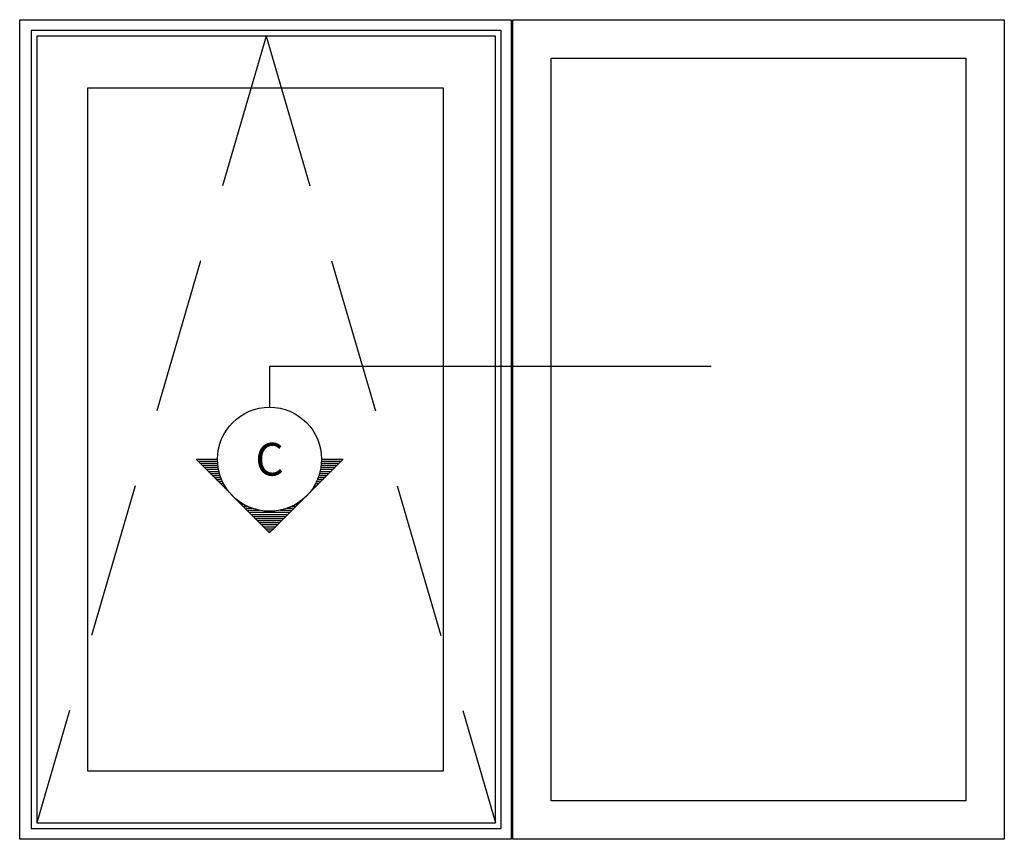
# Model space of a CAD drawing. Extents: x -466 to 18575, y -2173 to 2539.
# Drawn here: x 6277 to 7479, y -2173 to -1173 of the extents above; entities that cross this region are included whole.
import ezdxf
from ezdxf.enums import TextEntityAlignment as Align

# ---------------------------------------------------------------- set-up
doc = ezdxf.new("R2010")
doc.units = 0
doc.header["$MEASUREMENT"] = 0
doc.linetypes.add('HIDDEN', pattern=[9.525, 6.35, -3.175])
doc.layers.add('SYMBOLS', color=2, linetype='CONTINUOUS')
doc.layers.add('WINDOW_ELEVATION', color=4, linetype='CONTINUOUS')
doc.styles.get("Standard").update_dxf_attribs({"font": 'romans.shx', "height": 1.5})

# ---------------------------------------------------------------- blocks, each defined once
blk = doc.blocks.new('SECTION_SYMBOL')
at = {"layer": 'SYMBOLS'}
h = blk.add_hatch(dxfattribs=at)
h.set_pattern_fill('LINE', color=1, scale=20, style=0)
h.set_pattern_definition([(0, (-2165.858, -1529.2194), (0, 2.5), [])])
h.paths.add_polyline_path([(89.8, -63.5), (63.5, -63.5, -0.198912), (44.9, -108.4)])
h.paths.add_polyline_path([(44.9, -108.4, -0.414214), (-44.9, -108.4), (0, -153.3)])
h.paths.add_polyline_path([(-44.9, -108.4, -0.198912), (-63.5, -63.5), (-89.8, -63.5)])
blk.add_lwpolyline([(63.5, -63.5), (89.8, -63.5), (0, -153.3), (-89.8, -63.5), (-63.5, -63.5)], dxfattribs=at)
blk.add_circle((0, -63.5), 63.5, dxfattribs=at)

msp = doc.modelspace()

# ---------------------------------------------------------------- linework, layer by layer
at = {"layer": 'SYMBOLS'}
for q in [(7120.68, -1595.94), (6581.67, -1645.94)]:
    msp.add_line((6581.67, -1595.94), q, dxfattribs=at)
at = {"layer": 'WINDOW_ELEVATION', "color": 2, "linetype": 'HIDDEN', "ltscale": 30}
for q in [(6297.45, -2153.15), (6857.45, -2153.15)]:
    msp.add_line((6577.45, -1193.15), q, dxfattribs=at)
at = {"layer": 'WINDOW_ELEVATION'}
for points in [[(6276.62, -1173.15), (6876.62, -1173.15), (6876.62, -2173.15), (6276.62, -2173.15)], [(6878.62, -1173.15), (7478.62, -1173.15), (7478.62, -2173.15), (6878.62, -2173.15)], [(6925.62, -1220.15), (7431.62, -1220.15), (7431.62, -2126.15), (6925.62, -2126.15)], [(6359.62, -1256.15), (6793.62, -1256.15), (6793.62, -2090.15), (6359.62, -2090.15)]]:
    msp.add_lwpolyline(points, close=True, dxfattribs=at)
at = {"layer": 'WINDOW_ELEVATION', "color": 1}
for points in [[(6290.45, -2160.15), (6864.45, -2160.15), (6864.45, -1186.15), (6290.45, -1186.15)], [(6297.45, -2153.15), (6857.45, -2153.15), (6857.45, -1193.15), (6297.45, -1193.15)]]:
    msp.add_lwpolyline(points, close=True, dxfattribs=at)

# ---------------------------------------------------------------- block references
at = {"layer": 'SYMBOLS'}
msp.add_blockref('SECTION_SYMBOL', (6581.67, -1645.94), dxfattribs=at)

# ---------------------------------------------------------------- texts
at = {"layer": 'SYMBOLS', "color": 3}
msp.add_text('C', height=40, dxfattribs=at).set_placement((6581.67, -1709.44), align=Align.MIDDLE_CENTER)

doc.saveas('drawing.dxf')
